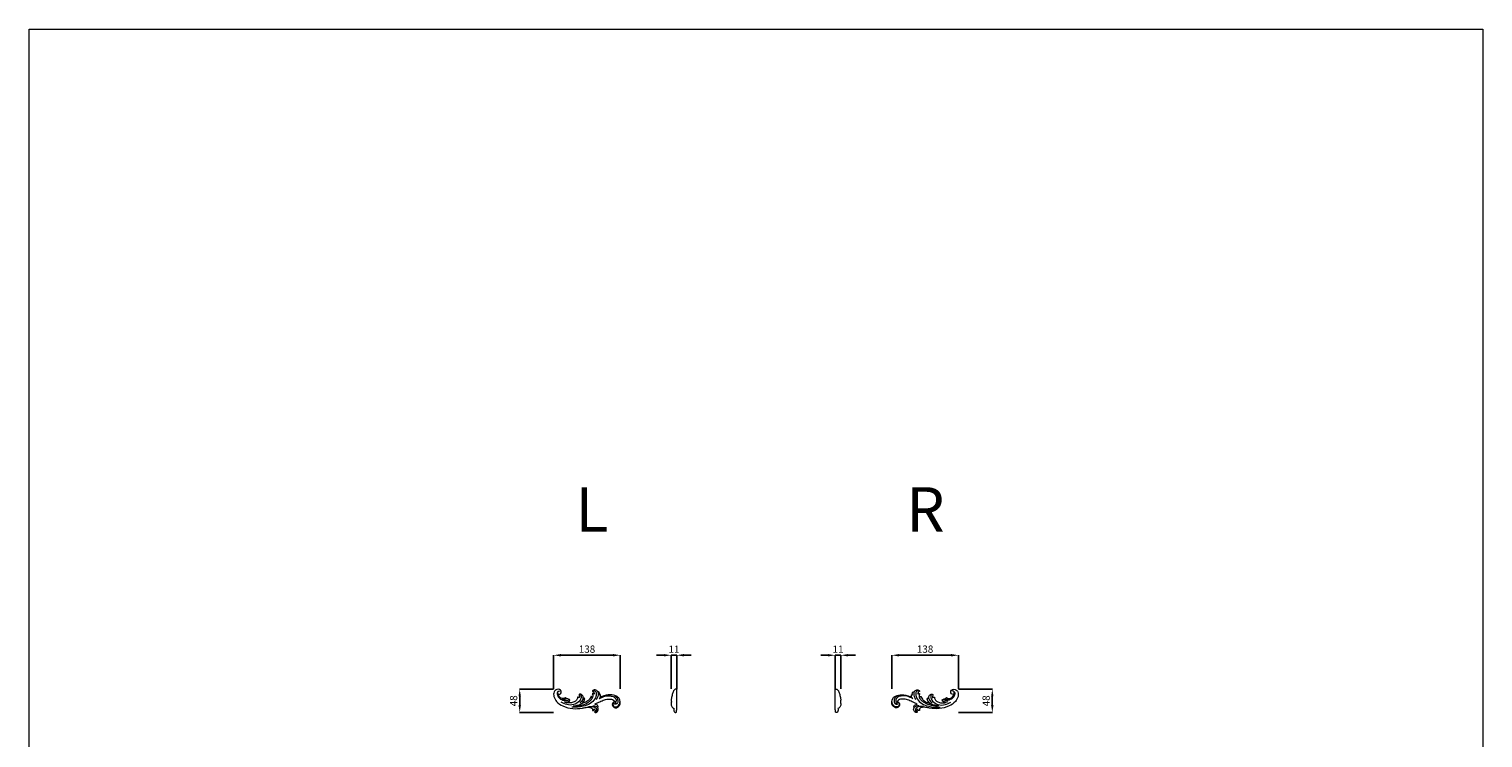
# Model space of a CAD drawing. Units: millimetres. Extents: x 2746 to 5746, y 1025 to 4025.
# Drawn here: x 2746 to 5746, y 2563 to 4025 of the extents above; entities that cross this region are included whole.
import ezdxf

# ---------------------------------------------------------------- set-up
doc = ezdxf.new("R2010")
doc.units = ezdxf.units.MM
doc.header["$MEASUREMENT"] = 0
doc.layers.get('0').update_dxf_attribs({"lineweight": 5})
doc.styles.add('Arial', font='arial.ttf')
doc.dimstyles.new('Default', dxfattribs={"dimtxt": 10, "dimasz": 1, "dimexe": 0.5, "dimexo": 0.5, "dimgap": 0.25, "dimtad": 1, "dimtoh": 1, "dimdec": 0, "dimzin": 1, "dimdsep": 46, "dimtxsty": 'Arial', "dimcen": 0.5, "dimazin": 0, "dimtfac": 1, "dimtdec": 4, "dimtix": 1, "dimtmove": 1, "dimatfit": 3, "dimfxl": 1, "dimtolj": 1, "dimtzin": 1, "dimarcsym": 0})

# ---------------------------------------------------------------- blocks, each defined once
blk = doc.blocks.new('N-431L_138_48')
for points, knots in [([(6134.3, 1375.6), (6134.6, 1375.2), (6135.7, 1374.1), (6138.8, 1373.7), (6141.4, 1376.7), (6141.2, 1381), (6137.8, 1384.8), (6131.3, 1384.8), (6125.2, 1378.9), (6125.6, 1368.5), (6131.9, 1357.5), (6145.9, 1348.4), (6164.5, 1343.4), (6181.1, 1345), (6192.6, 1347.4), (6199.2, 1347.5), (6204, 1346.4), (6205.9, 1344), (6206.2, 1342.1), (6205.7, 1341.2), (6205.8, 1340.5), (6207.1, 1340.4), (6208.7, 1340.9), (6209.3, 1342.8), (6209.4, 1344), (6209.3, 1344.5)], [0, 0, 0, 0, 1.997735, 5.823707, 11.158497, 15.804233, 22.226338, 29.553114, 39.864507, 52.718924, 68.472626, 89.72092, 118.300581, 144.929607, 155.982142, 165.851755, 171.46774, 174.989629, 177.644624, 178.596486, 179.080637, 180.236414, 182.890793, 185.5177, 187.670698, 187.670698, 187.670698, 187.670698]), ([(6135.7, 1380.7), (6135.1, 1380.4), (6133, 1379.2), (6132.5, 1373.6), (6136, 1366.5), (6143, 1362.4), (6149.9, 1360.9), (6153.6, 1361.6), (6155.3, 1362.2)], [0, 0, 0, 0, 2.38801, 9.234839, 19.713025, 33.319683, 40.426014, 47.824812, 47.824812, 47.824812, 47.824812]), ([(6134.3, 1375.6), (6134.2, 1376.1), (6134.1, 1377.5), (6134.3, 1379.6), (6135.9, 1380.7), (6136.9, 1380.6), (6137.4, 1380.5)], [0, 0, 0, 0, 2.295885, 5.675155, 7.596419, 9.628056, 9.628056, 9.628056, 9.628056]), ([(6206.5, 1381.5), (6207, 1381.6), (6208.7, 1382), (6212.6, 1380.1), (6214.4, 1373), (6210.9, 1363.1), (6201, 1353.8), (6184.2, 1348), (6171, 1346.9), (6163.2, 1347.7)], [0, 0, 0, 0, 2.077208, 7.023033, 15.714002, 28.828811, 47.683677, 68.256579, 99.942479, 99.942479, 99.942479, 99.942479]), ([(6217.4, 1378.1), (6217.2, 1378.7), (6216.4, 1380.1), (6214.5, 1382.4), (6211.2, 1383.6), (6207.9, 1383.4), (6205.9, 1381.8), (6205.6, 1380.6), (6205.5, 1380.3)], [0, 0, 0, 0, 2.248769, 6.57036, 11.466387, 16.1946, 19.369761, 20.94597, 20.94597, 20.94597, 20.94597]), ([(6205.5, 1380.3), (6205.8, 1380.2), (6206.5, 1380), (6208, 1379.4), (6209, 1377.3), (6209.3, 1375.7), (6209.2, 1374.7)], [0, 0, 0, 0, 1.034702, 3.127904, 5.962755, 9.943282, 9.943282, 9.943282, 9.943282]), ([(6149.9, 1367.4), (6149.7, 1367.2), (6149.2, 1366.7), (6147.7, 1365.3), (6143.5, 1365.3), (6138.9, 1367.2), (6135.6, 1371.3), (6134.6, 1374.2), (6134.3, 1375.6)], [0, 0, 0, 0, 0.89424, 3.170153, 7.757845, 16.533869, 22.760847, 28.509455, 28.509455, 28.509455, 28.509455]), ([(6180.1, 1373.5), (6180.6, 1373.4), (6182.2, 1372.6), (6182.9, 1366.9), (6178.6, 1358.5), (6167.2, 1351.4), (6153.1, 1351.9), (6144.8, 1355.6), (6141.3, 1358)], [0, 0, 0, 0, 1.875954, 7.127562, 20.076207, 38.838226, 57.869411, 74.782706, 74.782706, 74.782706, 74.782706]), ([(6151.1, 1364.5), (6150.9, 1364.3), (6149.6, 1363.7), (6147, 1363.4), (6144.8, 1363.8), (6143.9, 1364.1)], [0, 0, 0, 0, 1.133291, 6.007121, 10.016936, 10.016936, 10.016936, 10.016936]), ([(6147.6, 1358.7), (6148.9, 1358.2), (6151.9, 1357.8), (6156, 1358.6), (6157.9, 1360.8), (6158.5, 1362.3), (6158.4, 1362.9), (6158.3, 1363.1)], [0, 0, 0, 0, 5.813421, 12.070474, 15.593567, 17.405846, 18.175697, 18.175697, 18.175697, 18.175697]), ([(6151.1, 1364.5), (6151.2, 1364.6), (6151.4, 1365), (6151.5, 1365.8), (6151, 1366.9), (6150.3, 1367.2), (6149.9, 1367.4)], [0, 0, 0, 0, 0.497279, 1.776944, 3.276806, 4.88198, 4.88198, 4.88198, 4.88198]), ([(6151.5, 1357.5), (6152.5, 1357.4), (6154.9, 1357.5), (6157.8, 1359.2), (6158.8, 1361.4), (6158.8, 1362.5), (6158.5, 1363.1), (6158, 1363.3), (6157.1, 1363.4), (6156.2, 1364.1), (6155, 1364.6), (6153.2, 1364.8), (6151.9, 1364.7), (6151.1, 1364.5)], [0, 0, 0, 0, 4.056191, 9.683019, 12.386688, 13.474578, 14.264754, 14.722828, 15.875142, 17.508133, 19.25792, 21.353176, 24.554184, 24.554184, 24.554184, 24.554184]), ([(6174.6, 1368), (6174.6, 1367.8), (6174.7, 1366.7), (6174.3, 1364.5), (6172.2, 1361.1), (6167.4, 1357.7), (6160, 1355.7), (6154.2, 1356.5), (6151.5, 1357.5)], [0, 0, 0, 0, 0.914051, 4.324385, 8.894649, 16.48808, 27.40031, 39.206959, 39.206959, 39.206959, 39.206959]), ([(6165.8, 1350.1), (6168.5, 1350.3), (6173.9, 1351.4), (6181.3, 1353.3), (6185.9, 1357), (6188.3, 1360.4), (6189.4, 1362.9), (6189.6, 1364.4), (6189.6, 1364.9)], [0, 0, 0, 0, 11.072086, 22.315925, 30.003051, 34.698737, 38.820783, 40.868683, 40.868683, 40.868683, 40.868683]), ([(6168.6, 1349.2), (6174.2, 1349.5), (6184.3, 1351.5), (6196, 1356.3), (6201.8, 1361.4), (6204.2, 1364.1), (6205.1, 1365.6), (6205.2, 1366.3), (6205.2, 1366.5)], [0, 0, 0, 0, 22.685487, 41.276727, 49.984906, 53.939031, 55.867117, 56.804052, 56.804052, 56.804052, 56.804052]), ([(6178.6, 1366.6), (6178.4, 1366.9), (6177.9, 1367.8), (6176.3, 1368.5), (6175.1, 1368.2), (6174.6, 1368)], [0, 0, 0, 0, 1.646101, 4.03046, 6.389843, 6.389843, 6.389843, 6.389843]), ([(6186.6, 1365.7), (6186.7, 1366.4), (6186.7, 1368.1), (6186.1, 1371.2), (6183.8, 1373.8), (6180.6, 1374.8), (6178.8, 1374.1), (6178.1, 1373.5)], [0, 0, 0, 0, 2.652399, 6.934167, 12.352988, 15.96687, 19.664716, 19.664716, 19.664716, 19.664716]), ([(6178.1, 1373.5), (6178.5, 1372.5), (6179, 1370.1), (6178.8, 1367.7), (6178.6, 1366.6)], [0, 0, 0, 0, 4.72734, 9.516736, 9.516736, 9.516736, 9.516736]), ([(6186.4, 1365.3), (6186.1, 1364.7), (6185.1, 1362.6), (6183.1, 1359.2), (6180.7, 1357), (6179.4, 1356)], [0, 0, 0, 0, 2.542755, 9.38888, 15.749841, 15.749841, 15.749841, 15.749841]), ([(6202.6, 1369.8), (6202.5, 1369.3), (6201.9, 1367.4), (6199.8, 1364), (6195, 1359.5), (6189.3, 1357), (6185.4, 1355.3), (6184.2, 1354.9)], [0, 0, 0, 0, 2.073894, 8.326236, 15.729039, 28.277633, 33.129421, 33.129421, 33.129421, 33.129421]), ([(6184.2, 1354.9), (6185.4, 1355.9), (6187.5, 1358.2), (6189.2, 1361.7), (6189.8, 1364.4), (6189.5, 1365.9), (6189, 1366.4), (6188.8, 1366.6)], [0, 0, 0, 0, 6.286973, 12.360046, 15.542004, 17.055949, 18.307578, 18.307578, 18.307578, 18.307578]), ([(6188.8, 1366.6), (6188.5, 1366.6), (6187.7, 1366.5), (6187, 1366.1), (6186.6, 1365.7)], [0, 0, 0, 0, 0.94867, 3.218673, 3.218673, 3.218673, 3.218673]), ([(6205.2, 1366.5), (6205.3, 1366.9), (6205.1, 1367.8), (6204.3, 1369.2), (6203.2, 1369.7), (6202.6, 1369.8)], [0, 0, 0, 0, 1.436799, 3.774574, 6.121417, 6.121417, 6.121417, 6.121417]), ([(6205.3, 1375), (6205.5, 1374.6), (6206, 1373.6), (6206.5, 1372.1), (6206.7, 1370.1), (6206.3, 1368.3), (6205.6, 1367), (6205.2, 1366.5)], [0, 0, 0, 0, 1.544679, 4.590091, 6.263092, 9.577118, 12.035214, 12.035214, 12.035214, 12.035214]), ([(6205.4, 1375.3), (6205.3, 1375.3), (6205.3, 1375.2), (6205.3, 1375), (6205.3, 1375)], [0, 0, 0, 0, 0.172093, 0.4939598, 0.4939598, 0.4939598, 0.4939598]), ([(6209.2, 1374.7), (6208.8, 1375), (6207.6, 1375.8), (6206.1, 1375.6), (6205.4, 1375.3)], [0, 0, 0, 0, 2.219363, 5.486546, 5.486546, 5.486546, 5.486546]), ([(6206.8, 1350.7), (6207.9, 1350.7), (6210.3, 1350.5), (6213.6, 1349.6), (6215.5, 1348.2), (6216.4, 1347.6), (6216.5, 1347.4)], [0, 0, 0, 0, 4.552049, 9.560122, 13.433782, 14.111987, 14.111987, 14.111987, 14.111987]), ([(6210.4, 1353.6), (6211.2, 1354), (6214, 1355.5), (6219.8, 1358.1), (6227.9, 1362.3), (6236.7, 1364.3), (6244.1, 1364.5), (6248.4, 1362.8), (6250.8, 1360.9), (6251.2, 1359.6), (6251.3, 1359.1)], [0, 0, 0, 0, 3.808066, 12.664851, 25.834298, 40.220646, 48.993507, 55.135965, 58.774028, 60.725912, 60.725912, 60.725912, 60.725912]), ([(6217.6, 1347.7), (6217.6, 1348), (6217.6, 1349.5), (6215.8, 1351.8), (6213.1, 1353.3), (6211.1, 1353.5), (6210.4, 1353.6)], [0, 0, 0, 0, 1.464754, 5.797387, 10.782774, 13.679144, 13.679144, 13.679144, 13.679144]), ([(6217.4, 1377.8), (6217.5, 1376.9), (6217.6, 1374.3), (6216.9, 1369.3), (6215, 1365.5), (6213.6, 1363.7)], [0, 0, 0, 0, 3.437921, 10.687361, 20.043311, 20.043311, 20.043311, 20.043311]), ([(6218.9, 1379.1), (6218.6, 1379.1), (6218.1, 1378.9), (6217.6, 1378.4), (6217.4, 1378.1)], [0, 0, 0, 0, 0.936615, 2.443231, 2.443231, 2.443231, 2.443231]), ([(6220.3, 1372.6), (6220.4, 1373.1), (6220.7, 1374.3), (6220.6, 1376.7), (6219.6, 1378.3), (6218.9, 1379.1)], [0, 0, 0, 0, 2.16608, 4.954111, 9.358437, 9.358437, 9.358437, 9.358437]), ([(6219.5, 1365), (6220, 1365.5), (6220.7, 1366.4), (6221.3, 1367.4), (6221.6, 1367.9)], [0, 0, 0, 0, 2.584623, 4.73709, 4.73709, 4.73709, 4.73709]), ([(6222.3, 1372.8), (6222.1, 1372.8), (6221.4, 1372.9), (6220.7, 1372.8), (6220.3, 1372.6)], [0, 0, 0, 0, 0.685523, 2.696408, 2.696408, 2.696408, 2.696408]), ([(6220.4, 1365.5), (6221.8, 1366.4), (6227.3, 1369.2), (6236.3, 1371.6), (6246.1, 1370.7), (6252.5, 1367.5), (6254.7, 1362.8), (6254.4, 1359), (6253, 1357.4), (6252.3, 1356.9)], [0, 0, 0, 0, 6.685377, 24.878163, 36.515705, 46.146139, 51.77325, 56.814419, 60.206708, 60.206708, 60.206708, 60.206708]), ([(6251.3, 1359.1), (6251.2, 1359), (6250.4, 1358.4), (6248.6, 1357.7), (6246.5, 1355.1), (6246.6, 1351.2), (6248.9, 1347.8), (6252.9, 1346), (6257.8, 1346.9), (6261.4, 1350.4), (6263, 1354.7), (6263.3, 1359.5), (6261.7, 1364.6), (6257.8, 1369.3), (6252.2, 1372.1), (6246.5, 1373.1), (6240.9, 1373.3), (6235.2, 1372.5), (6229.1, 1370.9), (6224.7, 1369.4), (6222.1, 1368.3), (6221.6, 1367.9)], [0, 0, 0, 0, 0.73711, 3.873322, 7.795321, 13.451862, 18.232734, 23.600191, 30.197831, 37.218197, 42.76908, 48.680706, 55.999722, 63.829156, 72.609344, 80.857653, 86.882281, 95.310566, 104.021047, 112.247996, 114.83116, 114.83116, 114.83116, 114.83116]), ([(6221.6, 1367.9), (6221.9, 1368.4), (6222.3, 1369.4), (6222.7, 1371), (6222.5, 1372.2), (6222.3, 1372.8)], [0, 0, 0, 0, 2.369141, 4.321178, 6.862582, 6.862582, 6.862582, 6.862582]), ([(6247.2, 1355), (6247, 1354.3), (6246.8, 1352), (6248.7, 1348.3), (6253, 1346.9), (6257.1, 1347.8), (6260.3, 1350.4), (6262.3, 1354.2), (6262.6, 1357.2), (6262.4, 1358.7)], [0, 0, 0, 0, 2.913758, 9.009551, 15.040096, 19.821838, 25.480218, 30.693567, 37.072045, 37.072045, 37.072045, 37.072045]), ([(6247.6, 1355), (6247.4, 1354), (6247.5, 1351.3), (6250.9, 1347.7), (6256.2, 1348.1), (6260.2, 1351.2), (6261.6, 1354.2), (6261.9, 1355.9)], [0, 0, 0, 0, 4.428165, 10.104638, 17.932933, 23.199556, 30.21514, 30.21514, 30.21514, 30.21514]), ([(6257, 1356.1), (6256.7, 1355.6), (6255.5, 1353.9), (6252.1, 1353.2), (6249.4, 1355.7), (6250.3, 1357.6), (6250.9, 1358.4)], [0, 0, 0, 0, 2.334807, 8.315347, 11.320369, 15.149272, 15.149272, 15.149272, 15.149272]), ([(6251, 1370.6), (6252.4, 1370.2), (6255.6, 1368.5), (6257.8, 1364), (6258.2, 1359.8), (6257.6, 1357.4), (6257.1, 1356.3), (6257, 1356.1)], [0, 0, 0, 0, 6.010722, 14.052427, 18.896563, 22.988301, 23.82086, 23.82086, 23.82086, 23.82086]), ([(6252.3, 1356.9), (6252.5, 1356.5), (6253.2, 1355.7), (6255, 1355.3), (6256.3, 1355.7), (6257, 1356.1)], [0, 0, 0, 0, 1.895732, 4.118256, 7.09773, 7.09773, 7.09773, 7.09773]), ([(6197.2, 1348.9), (6199.7, 1349.3), (6204.5, 1349.3), (6210.8, 1347.9), (6213.9, 1344.1), (6214.5, 1340.9), (6213.6, 1338.4), (6212, 1337.8), (6211.1, 1337.7)], [0, 0, 0, 0, 10.139881, 19.346184, 24.865841, 28.991198, 31.780366, 35.104768, 35.104768, 35.104768, 35.104768]), ([(6209.3, 1344.5), (6209.9, 1344), (6210.9, 1342.7), (6211.3, 1340.6), (6211, 1338.9), (6210.3, 1338.3), (6210.1, 1337.9), (6210.5, 1337.2), (6212.2, 1336.7), (6215, 1337), (6217.4, 1339.7), (6218.1, 1343.2), (6217.4, 1345.8), (6216.7, 1347.1), (6216.5, 1347.4)], [0, 0, 0, 0, 3.010403, 6.345403, 8.651299, 9.533836, 9.772463, 10.422081, 12.214998, 16.675681, 21.150995, 25.927501, 30.309625, 31.899998, 31.899998, 31.899998, 31.899998]), ([(6216.6, 1347.5), (6216.7, 1347.5), (6217.1, 1347.5), (6217.4, 1347.6), (6217.6, 1347.7)], [0, 0, 0, 0, 0.652911, 1.464783, 1.464783, 1.464783, 1.464783])]:
    blk.add_open_spline(points, degree=3, knots=knots)
blk = doc.blocks.new('N-431R_138_48')
for points, knots in [([(6454.7, 1378.1), (6454.9, 1378.7), (6455.7, 1380.1), (6457.6, 1382.4), (6460.9, 1383.6), (6464.2, 1383.4), (6466.3, 1381.8), (6466.5, 1380.6), (6466.6, 1380.3)], [0, 0, 0, 0, 2.248769, 6.57036, 11.466387, 16.1946, 19.369761, 20.94597, 20.94597, 20.94597, 20.94597]), ([(6465.6, 1381.5), (6465.1, 1381.6), (6463.4, 1382), (6459.5, 1380.1), (6457.7, 1373), (6461.2, 1363.1), (6471.1, 1353.8), (6487.9, 1348), (6501.1, 1346.9), (6508.9, 1347.7)], [0, 0, 0, 0, 2.077208, 7.023033, 15.714002, 28.828811, 47.683677, 68.256579, 99.942479, 99.942479, 99.942479, 99.942479]), ([(6537.8, 1375.6), (6537.5, 1375.2), (6536.4, 1374.1), (6533.3, 1373.7), (6530.7, 1376.7), (6530.9, 1381), (6534.3, 1384.8), (6540.8, 1384.8), (6546.9, 1378.9), (6546.5, 1368.5), (6540.2, 1357.5), (6526.2, 1348.4), (6507.6, 1343.4), (6491.1, 1345), (6479.5, 1347.4), (6472.9, 1347.5), (6468.1, 1346.4), (6466.2, 1344), (6465.9, 1342.1), (6466.4, 1341.2), (6466.3, 1340.5), (6465, 1340.4), (6463.4, 1340.9), (6462.8, 1342.8), (6462.7, 1344), (6462.8, 1344.5)], [0, 0, 0, 0, 1.997735, 5.823707, 11.158497, 15.804233, 22.226338, 29.553114, 39.864507, 52.718924, 68.472626, 89.72092, 118.300581, 144.929607, 155.982142, 165.851755, 171.46774, 174.989629, 177.644624, 178.596486, 179.080637, 180.236414, 182.890793, 185.5177, 187.670698, 187.670698, 187.670698, 187.670698]), ([(6466.6, 1380.3), (6466.3, 1380.2), (6465.6, 1380), (6464.1, 1379.4), (6463.1, 1377.3), (6462.8, 1375.7), (6462.9, 1374.7)], [0, 0, 0, 0, 1.034702, 3.127904, 5.962755, 9.943282, 9.943282, 9.943282, 9.943282]), ([(6536.4, 1380.7), (6537, 1380.4), (6539.1, 1379.2), (6539.6, 1373.6), (6536.1, 1366.5), (6529.1, 1362.4), (6522.2, 1360.9), (6518.6, 1361.6), (6516.8, 1362.2)], [0, 0, 0, 0, 2.38801, 9.234839, 19.713025, 33.319683, 40.426014, 47.824812, 47.824812, 47.824812, 47.824812]), ([(6537.8, 1375.6), (6537.9, 1376.1), (6538.1, 1377.5), (6537.8, 1379.6), (6536.2, 1380.7), (6535.2, 1380.6), (6534.7, 1380.5)], [0, 0, 0, 0, 2.295885, 5.675155, 7.596419, 9.628056, 9.628056, 9.628056, 9.628056]), ([(6420.8, 1359.1), (6420.9, 1359), (6421.7, 1358.4), (6423.5, 1357.7), (6425.6, 1355.1), (6425.5, 1351.2), (6423.2, 1347.8), (6419.2, 1346), (6414.3, 1346.9), (6410.7, 1350.4), (6409.1, 1354.7), (6408.8, 1359.5), (6410.4, 1364.6), (6414.3, 1369.3), (6419.9, 1372.1), (6425.6, 1373.1), (6431.2, 1373.3), (6436.9, 1372.5), (6443, 1370.9), (6447.4, 1369.4), (6450, 1368.3), (6450.5, 1367.9)], [0, 0, 0, 0, 0.73711, 3.873322, 7.795321, 13.451862, 18.232734, 23.600191, 30.197831, 37.218197, 42.76908, 48.680706, 55.999722, 63.829156, 72.609344, 80.857653, 86.882281, 95.310566, 104.021047, 112.247996, 114.83116, 114.83116, 114.83116, 114.83116]), ([(6424.9, 1355), (6425.1, 1354.3), (6425.3, 1352), (6423.4, 1348.3), (6419.1, 1346.9), (6415, 1347.8), (6411.8, 1350.4), (6409.8, 1354.2), (6409.5, 1357.2), (6409.7, 1358.7)], [0, 0, 0, 0, 2.913758, 9.009551, 15.040096, 19.821838, 25.480218, 30.693567, 37.072045, 37.072045, 37.072045, 37.072045]), ([(6424.5, 1355), (6424.7, 1354), (6424.6, 1351.3), (6421.2, 1347.7), (6415.9, 1348.1), (6411.9, 1351.2), (6410.5, 1354.2), (6410.2, 1355.9)], [0, 0, 0, 0, 4.428165, 10.104638, 17.932933, 23.199556, 30.21514, 30.21514, 30.21514, 30.21514]), ([(6421.1, 1370.6), (6419.7, 1370.2), (6416.5, 1368.5), (6414.3, 1364), (6413.9, 1359.8), (6414.5, 1357.4), (6415, 1356.3), (6415.2, 1356.1)], [0, 0, 0, 0, 6.010722, 14.052427, 18.896563, 22.988301, 23.82086, 23.82086, 23.82086, 23.82086]), ([(6415.2, 1356.1), (6415.4, 1355.6), (6416.6, 1353.9), (6420, 1353.2), (6422.7, 1355.7), (6421.8, 1357.6), (6421.2, 1358.4)], [0, 0, 0, 0, 2.334807, 8.315347, 11.320369, 15.149272, 15.149272, 15.149272, 15.149272]), ([(6419.8, 1356.9), (6419.6, 1356.5), (6418.9, 1355.7), (6417.1, 1355.3), (6415.8, 1355.7), (6415.2, 1356.1)], [0, 0, 0, 0, 1.895732, 4.118256, 7.09773, 7.09773, 7.09773, 7.09773]), ([(6451.7, 1365.5), (6450.3, 1366.4), (6444.8, 1369.2), (6435.8, 1371.6), (6426, 1370.7), (6419.6, 1367.5), (6417.4, 1362.8), (6417.7, 1359), (6419.2, 1357.4), (6419.8, 1356.9)], [0, 0, 0, 0, 6.685377, 24.878163, 36.515705, 46.146139, 51.77325, 56.814419, 60.206708, 60.206708, 60.206708, 60.206708]), ([(6461.7, 1353.6), (6460.9, 1354), (6458.1, 1355.5), (6452.3, 1358.1), (6444.2, 1362.3), (6435.4, 1364.3), (6428, 1364.5), (6423.7, 1362.8), (6421.4, 1360.9), (6420.9, 1359.6), (6420.8, 1359.1)], [0, 0, 0, 0, 3.808066, 12.664851, 25.834298, 40.220646, 48.993507, 55.135965, 58.774028, 60.725912, 60.725912, 60.725912, 60.725912]), ([(6450.5, 1367.9), (6450.2, 1368.4), (6449.8, 1369.4), (6449.5, 1371), (6449.6, 1372.2), (6449.8, 1372.8)], [0, 0, 0, 0, 2.369141, 4.321178, 6.862582, 6.862582, 6.862582, 6.862582]), ([(6449.8, 1372.8), (6450, 1372.8), (6450.7, 1372.9), (6451.4, 1372.8), (6451.8, 1372.6)], [0, 0, 0, 0, 0.685523, 2.696408, 2.696408, 2.696408, 2.696408]), ([(6452.6, 1365), (6452.2, 1365.5), (6451.4, 1366.4), (6450.8, 1367.4), (6450.5, 1367.9)], [0, 0, 0, 0, 2.584623, 4.73709, 4.73709, 4.73709, 4.73709]), ([(6451.8, 1372.6), (6451.7, 1373.1), (6451.4, 1374.3), (6451.5, 1376.7), (6452.5, 1378.3), (6453.2, 1379.1)], [0, 0, 0, 0, 2.16608, 4.954111, 9.358437, 9.358437, 9.358437, 9.358437]), ([(6453.2, 1379.1), (6453.5, 1379.1), (6454, 1378.9), (6454.5, 1378.4), (6454.7, 1378.1)], [0, 0, 0, 0, 0.936615, 2.443231, 2.443231, 2.443231, 2.443231]), ([(6454.5, 1347.7), (6454.5, 1348), (6454.5, 1349.5), (6456.3, 1351.8), (6459, 1353.3), (6461, 1353.5), (6461.7, 1353.6)], [0, 0, 0, 0, 1.464754, 5.797387, 10.782774, 13.679144, 13.679144, 13.679144, 13.679144]), ([(6454.7, 1377.8), (6454.6, 1376.9), (6454.5, 1374.3), (6455.2, 1369.3), (6457.1, 1365.5), (6458.5, 1363.7)], [0, 0, 0, 0, 3.437921, 10.687361, 20.043311, 20.043311, 20.043311, 20.043311]), ([(6465.3, 1350.7), (6464.2, 1350.7), (6461.8, 1350.5), (6458.5, 1349.6), (6456.6, 1348.2), (6455.7, 1347.6), (6455.6, 1347.4)], [0, 0, 0, 0, 4.552049, 9.560122, 13.433782, 14.111987, 14.111987, 14.111987, 14.111987]), ([(6462.9, 1374.7), (6463.3, 1375), (6464.5, 1375.8), (6466, 1375.6), (6466.7, 1375.3)], [0, 0, 0, 0, 2.219363, 5.486546, 5.486546, 5.486546, 5.486546]), ([(6466.8, 1375), (6466.6, 1374.6), (6466.1, 1373.6), (6465.6, 1372.1), (6465.4, 1370.1), (6465.8, 1368.3), (6466.5, 1367), (6466.9, 1366.5)], [0, 0, 0, 0, 1.544679, 4.590091, 6.263092, 9.577118, 12.035214, 12.035214, 12.035214, 12.035214]), ([(6466.7, 1375.3), (6466.8, 1375.3), (6466.8, 1375.2), (6466.8, 1375), (6466.8, 1375)], [0, 0, 0, 0, 0.172093, 0.4939598, 0.4939598, 0.4939598, 0.4939598]), ([(6466.9, 1366.5), (6466.9, 1366.9), (6467, 1367.8), (6467.8, 1369.2), (6468.9, 1369.7), (6469.5, 1369.8)], [0, 0, 0, 0, 1.436799, 3.774574, 6.121417, 6.121417, 6.121417, 6.121417]), ([(6503.5, 1349.2), (6497.9, 1349.5), (6487.8, 1351.5), (6476.2, 1356.3), (6470.3, 1361.4), (6467.9, 1364.1), (6467, 1365.6), (6466.9, 1366.3), (6466.9, 1366.5)], [0, 0, 0, 0, 22.685487, 41.276727, 49.984906, 53.939031, 55.867117, 56.804052, 56.804052, 56.804052, 56.804052]), ([(6469.5, 1369.8), (6469.6, 1369.3), (6470.2, 1367.4), (6472.3, 1364), (6477.1, 1359.5), (6482.8, 1357), (6486.7, 1355.3), (6487.9, 1354.9)], [0, 0, 0, 0, 2.073894, 8.326236, 15.729039, 28.277633, 33.129421, 33.129421, 33.129421, 33.129421]), ([(6487.9, 1354.9), (6486.7, 1355.9), (6484.6, 1358.2), (6482.9, 1361.7), (6482.3, 1364.4), (6482.7, 1365.9), (6483.1, 1366.4), (6483.3, 1366.6)], [0, 0, 0, 0, 6.286973, 12.360046, 15.542004, 17.055949, 18.307578, 18.307578, 18.307578, 18.307578]), ([(6506.3, 1350.1), (6503.6, 1350.3), (6498.2, 1351.4), (6490.9, 1353.3), (6486.2, 1357), (6483.8, 1360.4), (6482.7, 1362.9), (6482.5, 1364.4), (6482.5, 1364.9)], [0, 0, 0, 0, 11.072086, 22.315925, 30.003051, 34.698737, 38.820783, 40.868683, 40.868683, 40.868683, 40.868683]), ([(6483.3, 1366.6), (6483.6, 1366.6), (6484.4, 1366.5), (6485.1, 1366.1), (6485.5, 1365.7)], [0, 0, 0, 0, 0.94867, 3.218673, 3.218673, 3.218673, 3.218673]), ([(6485.5, 1365.7), (6485.4, 1366.4), (6485.4, 1368.1), (6486, 1371.2), (6488.3, 1373.8), (6491.5, 1374.8), (6493.3, 1374.1), (6494.1, 1373.5)], [0, 0, 0, 0, 2.652399, 6.934167, 12.352988, 15.96687, 19.664716, 19.664716, 19.664716, 19.664716]), ([(6485.7, 1365.3), (6486, 1364.7), (6487, 1362.6), (6489, 1359.2), (6491.4, 1357), (6492.7, 1356)], [0, 0, 0, 0, 2.542755, 9.38888, 15.749841, 15.749841, 15.749841, 15.749841]), ([(6492, 1373.5), (6491.5, 1373.4), (6489.9, 1372.6), (6489.2, 1366.9), (6493.5, 1358.5), (6504.9, 1351.4), (6519, 1351.9), (6527.3, 1355.6), (6530.8, 1358)], [0, 0, 0, 0, 1.875954, 7.127562, 20.076207, 38.838226, 57.869411, 74.782706, 74.782706, 74.782706, 74.782706]), ([(6494.1, 1373.5), (6493.6, 1372.5), (6493.1, 1370.1), (6493.3, 1367.7), (6493.5, 1366.6)], [0, 0, 0, 0, 4.72734, 9.516736, 9.516736, 9.516736, 9.516736]), ([(6493.5, 1366.6), (6493.7, 1366.9), (6494.2, 1367.8), (6495.8, 1368.5), (6497, 1368.2), (6497.5, 1368)], [0, 0, 0, 0, 1.646101, 4.03046, 6.389843, 6.389843, 6.389843, 6.389843]), ([(6497.5, 1368), (6497.5, 1367.8), (6497.4, 1366.7), (6497.8, 1364.5), (6500, 1361.1), (6504.7, 1357.7), (6512.1, 1355.7), (6517.9, 1356.5), (6520.6, 1357.5)], [0, 0, 0, 0, 0.914051, 4.324385, 8.894649, 16.48808, 27.40031, 39.206959, 39.206959, 39.206959, 39.206959]), ([(6520.6, 1357.5), (6519.6, 1357.4), (6517.2, 1357.5), (6514.3, 1359.2), (6513.4, 1361.4), (6513.3, 1362.5), (6513.6, 1363.1), (6514.1, 1363.3), (6515, 1363.4), (6515.9, 1364.1), (6517.1, 1364.6), (6518.9, 1364.8), (6520.2, 1364.7), (6521, 1364.5)], [0, 0, 0, 0, 4.056191, 9.683019, 12.386688, 13.474578, 14.264754, 14.722828, 15.875142, 17.508133, 19.25792, 21.353176, 24.554184, 24.554184, 24.554184, 24.554184]), ([(6524.5, 1358.7), (6523.2, 1358.2), (6520.2, 1357.8), (6516.1, 1358.6), (6514.2, 1360.8), (6513.6, 1362.3), (6513.7, 1362.9), (6513.8, 1363.1)], [0, 0, 0, 0, 5.813421, 12.070474, 15.593567, 17.405846, 18.175697, 18.175697, 18.175697, 18.175697]), ([(6521, 1364.5), (6520.9, 1364.6), (6520.7, 1365), (6520.6, 1365.8), (6521.1, 1366.9), (6521.8, 1367.2), (6522.2, 1367.4)], [0, 0, 0, 0, 0.497279, 1.776944, 3.276806, 4.88198, 4.88198, 4.88198, 4.88198]), ([(6521, 1364.5), (6521.2, 1364.3), (6522.6, 1363.7), (6525.1, 1363.4), (6527.3, 1363.8), (6528.2, 1364.1)], [0, 0, 0, 0, 1.133291, 6.007121, 10.016936, 10.016936, 10.016936, 10.016936]), ([(6522.2, 1367.4), (6522.4, 1367.2), (6522.9, 1366.7), (6524.4, 1365.3), (6528.6, 1365.3), (6533.2, 1367.2), (6536.5, 1371.3), (6537.5, 1374.2), (6537.8, 1375.6)], [0, 0, 0, 0, 0.89424, 3.170153, 7.757845, 16.533869, 22.760847, 28.509455, 28.509455, 28.509455, 28.509455]), ([(6462.8, 1344.5), (6462.2, 1344), (6461.2, 1342.7), (6460.8, 1340.6), (6461.1, 1338.9), (6461.8, 1338.3), (6462, 1337.9), (6461.6, 1337.2), (6459.9, 1336.7), (6457.1, 1337), (6454.7, 1339.7), (6454, 1343.2), (6454.7, 1345.8), (6455.4, 1347.1), (6455.6, 1347.4)], [0, 0, 0, 0, 3.010403, 6.345403, 8.651299, 9.533836, 9.772463, 10.422081, 12.214998, 16.675681, 21.150995, 25.927501, 30.309625, 31.899998, 31.899998, 31.899998, 31.899998]), ([(6455.5, 1347.5), (6455.4, 1347.5), (6455, 1347.5), (6454.7, 1347.6), (6454.5, 1347.7)], [0, 0, 0, 0, 0.652911, 1.464783, 1.464783, 1.464783, 1.464783]), ([(6474.9, 1348.9), (6472.4, 1349.3), (6467.6, 1349.3), (6461.3, 1347.9), (6458.2, 1344.1), (6457.6, 1340.9), (6458.5, 1338.4), (6460.1, 1337.8), (6461, 1337.7)], [0, 0, 0, 0, 10.139881, 19.346184, 24.865841, 28.991198, 31.780366, 35.104768, 35.104768, 35.104768, 35.104768])]:
    blk.add_open_spline(points, degree=3, knots=knots)
blk = doc.blocks.new('*D22')
at = {"color": 0, "lineweight": -2, "transparency": 16777216}
for p, q in [((3828.2, 2664.2), (3828.2, 2734.2)), ((3843.2, 2733.7), (3950.8, 2733.7)), ((3965.8, 2664.2), (3965.8, 2734.2))]:
    blk.add_line(p, q, dxfattribs=at)
at = {"color": 0, "lineweight": 50, "transparency": 16777216}
for points in [[(3843.2, 2736.2), (3843.2, 2731.2), (3828.2, 2733.7)], [(3950.8, 2736.2), (3950.8, 2731.2), (3965.8, 2733.7)]]:
    blk.add_solid(points, dxfattribs=at)
at = {"layer": 'Defpoints', "color": 0, "lineweight": 50, "transparency": 16777216}
for p in [(3965.8, 2733.7), (3828.2, 2663.7), (3965.8, 2663.7)]:
    blk.add_point(p, dxfattribs=at)
at = {"color": 0, "transparency": 16777216, "insert": (3897, 2746.3), "char_height": 15, "attachment_point": 5, "style": 'Arial'}
blk.add_mtext('\\A1;138', dxfattribs=at)
blk = doc.blocks.new('*D23')
at = {"color": 0, "lineweight": -2, "transparency": 16777216}
for p, q in [((3827.7, 2663.7), (3757.7, 2663.7)), ((3758.2, 2648.7), (3758.2, 2630.8)), ((3827.7, 2615.8), (3757.7, 2615.8))]:
    blk.add_line(p, q, dxfattribs=at)
at = {"color": 0, "lineweight": 50, "transparency": 16777216}
for points in [[(3755.7, 2648.7), (3760.7, 2648.7), (3758.2, 2663.7)], [(3755.7, 2630.8), (3760.7, 2630.8), (3758.2, 2615.8)]]:
    blk.add_solid(points, dxfattribs=at)
at = {"layer": 'Defpoints', "color": 0, "lineweight": 50, "transparency": 16777216}
for p in [(3828.2, 2663.7), (3758.2, 2615.8), (3828.2, 2615.8)]:
    blk.add_point(p, dxfattribs=at)
at = {"color": 0, "transparency": 16777216, "insert": (3745.5, 2639.7), "char_height": 15, "attachment_point": 5, "rotation": 90, "style": 'Arial'}
blk.add_mtext('\\A1;48', dxfattribs=at)
blk = doc.blocks.new('*D21')
at = {"color": 0, "lineweight": -2, "transparency": 16777216}
for p, q in [((4055.8, 2733.7), (4040.8, 2733.7)), ((4070.8, 2664.2), (4070.8, 2734.2)), ((4070.8, 2733.7), (4082.1, 2733.7)), ((4082.1, 2663.9), (4082.1, 2734.2)), ((4097.1, 2733.7), (4112.1, 2733.7))]:
    blk.add_line(p, q, dxfattribs=at)
at = {"color": 0, "lineweight": 50, "transparency": 16777216}
for points in [[(4055.8, 2736.2), (4055.8, 2731.2), (4070.8, 2733.7)], [(4097.1, 2736.2), (4097.1, 2731.2), (4082.1, 2733.7)]]:
    blk.add_solid(points, dxfattribs=at)
at = {"layer": 'Defpoints', "color": 0, "lineweight": 50, "transparency": 16777216}
for p in [(4082.1, 2733.7), (4070.8, 2663.7), (4082.1, 2663.4)]:
    blk.add_point(p, dxfattribs=at)
at = {"color": 0, "transparency": 16777216, "insert": (4076.5, 2746.2), "char_height": 15, "attachment_point": 5, "style": 'Arial'}
blk.add_mtext('\\A1;11', dxfattribs=at)
blk = doc.blocks.new('*D24')
at = {"color": 0, "lineweight": -2, "transparency": 16777216}
for p, q in [((4525.8, 2664.2), (4525.8, 2734.2)), ((4648.4, 2733.7), (4540.8, 2733.7)), ((4663.4, 2664.2), (4663.4, 2734.2))]:
    blk.add_line(p, q, dxfattribs=at)
at = {"color": 0, "lineweight": 50, "transparency": 16777216}
for points in [[(4540.8, 2736.2), (4540.8, 2731.2), (4525.8, 2733.7)], [(4648.4, 2736.2), (4648.4, 2731.2), (4663.4, 2733.7)]]:
    blk.add_solid(points, dxfattribs=at)
at = {"layer": 'Defpoints', "color": 0, "lineweight": 50, "transparency": 16777216}
for p in [(4525.8, 2733.7), (4525.8, 2663.7), (4663.4, 2663.7)]:
    blk.add_point(p, dxfattribs=at)
at = {"color": 0, "transparency": 16777216, "insert": (4594.6, 2746.3), "char_height": 15, "attachment_point": 5, "style": 'Arial'}
blk.add_mtext('\\A1;138', dxfattribs=at)
blk = doc.blocks.new('*D25')
at = {"color": 0, "lineweight": -2, "transparency": 16777216}
for p, q in [((4663.9, 2663.7), (4733.9, 2663.7)), ((4733.4, 2648.7), (4733.4, 2630.8)), ((4663.9, 2615.8), (4733.9, 2615.8))]:
    blk.add_line(p, q, dxfattribs=at)
at = {"color": 0, "lineweight": 50, "transparency": 16777216}
for points in [[(4730.9, 2648.7), (4735.9, 2648.7), (4733.4, 2663.7)], [(4730.9, 2630.8), (4735.9, 2630.8), (4733.4, 2615.8)]]:
    blk.add_solid(points, dxfattribs=at)
at = {"layer": 'Defpoints', "color": 0, "lineweight": 50, "transparency": 16777216}
for p in [(4663.4, 2663.7), (4663.4, 2615.8), (4733.4, 2615.8)]:
    blk.add_point(p, dxfattribs=at)
at = {"color": 0, "transparency": 16777216, "insert": (4720.7, 2639.7), "char_height": 15, "attachment_point": 5, "rotation": 90, "style": 'Arial'}
blk.add_mtext('\\A1;48', dxfattribs=at)
blk = doc.blocks.new('*D26')
at = {"color": 0, "lineweight": -2, "transparency": 16777216}
for p, q in [((4394.4, 2733.7), (4379.4, 2733.7)), ((4409.4, 2663.9), (4409.4, 2734.2)), ((4420.8, 2733.7), (4409.4, 2733.7)), ((4420.8, 2664.2), (4420.8, 2734.2)), ((4435.8, 2733.7), (4450.8, 2733.7))]:
    blk.add_line(p, q, dxfattribs=at)
at = {"color": 0, "lineweight": 50, "transparency": 16777216}
for points in [[(4394.4, 2736.2), (4394.4, 2731.2), (4409.4, 2733.7)], [(4435.8, 2736.2), (4435.8, 2731.2), (4420.8, 2733.7)]]:
    blk.add_solid(points, dxfattribs=at)
at = {"layer": 'Defpoints', "color": 0, "lineweight": 50, "transparency": 16777216}
for p in [(4409.4, 2733.7), (4409.4, 2663.4), (4420.8, 2663.7)]:
    blk.add_point(p, dxfattribs=at)
at = {"color": 0, "transparency": 16777216, "insert": (4415.1, 2746.2), "char_height": 15, "attachment_point": 5, "style": 'Arial'}
blk.add_mtext('\\A1;11', dxfattribs=at)

msp = doc.modelspace()

# ---------------------------------------------------------------- linework, layer by layer
for p, q in [((4082.1, 2629.6), (4082.1, 2663.4)), ((4409.4, 2629.6), (4409.4, 2663.4)), ((4081.6, 2619.5), (4082, 2619.6)), ((4409.9, 2619.5), (4409.6, 2619.6))]:
    msp.add_line(p, q)
msp.add_lwpolyline([(2745.8, 4024.9), (5745.8, 4024.9), (5745.8, 1024.9), (2745.8, 1024.9)], close=True)
for points in [[(4082.1, 2663.4), (4081.4, 2663.6), (4079.7, 2663.7), (4078.5, 2663.4), (4077.5, 2662.8), (4076.1, 2661.2), (4075.5, 2659.9), (4074.5, 2657.5), (4071.6, 2648), (4070.6, 2641), (4071.5, 2637.7), (4070.6, 2632.9), (4070.9, 2630.8), (4072, 2627.9), (4074.1, 2625.2), (4075.1, 2624.4), (4076.2, 2623.9), (4076.7, 2623.8)], [(4409.4, 2663.4), (4410.1, 2663.6), (4411.8, 2663.7), (4413, 2663.4), (4414.1, 2662.8), (4415.4, 2661.2), (4416, 2659.9), (4417, 2657.5), (4419.9, 2648), (4420.9, 2641), (4420, 2637.7), (4420.9, 2632.9), (4420.7, 2630.8), (4419.6, 2627.9), (4417.5, 2625.2), (4416.5, 2624.4), (4415.4, 2623.9), (4414.9, 2623.8)], [(4076.7, 2623.8), (4076.4, 2623), (4076.1, 2621.5), (4076.5, 2618.6), (4077.3, 2617.1), (4078.4, 2615.2), (4082.3, 2616.7), (4081.3, 2615.7), (4081.9, 2618.5), (4081.6, 2619.5)], [(4082, 2619.6), (4082.1, 2621.1), (4082.2, 2623.7), (4082.2, 2627.7), (4082.1, 2629.6)], [(4409.6, 2619.6), (4409.5, 2621.1), (4409.3, 2623.7), (4409.3, 2627.7), (4409.4, 2629.6)], [(4414.9, 2623.8), (4415.1, 2623), (4415.4, 2621.5), (4415, 2618.6), (4414.2, 2617.1), (4413.2, 2615.2), (4409.2, 2616.7), (4410.2, 2615.7), (4409.6, 2618.5), (4409.9, 2619.5)]]:
    msp.add_open_spline(points, degree=3)

# ---------------------------------------------------------------- block references
for name, p in [('N-431L_138_48', (-2297.4, 1279)), ('N-431R_138_48', (-1883.2, 1279))]:
    msp.add_blockref(name, p)

# ---------------------------------------------------------------- texts
at = {"char_height": 91.831, "width": 423.195, "attachment_point": 1, "line_spacing_factor": 0.963855}
for s, insert in [('{\\fArial|b0|i0|c0|p34;L}', (3873.2, 3080.2)), ('{\\fArial|b0|i0|c0|p34;R}', (4555.6, 3080.2))]:
    msp.add_mtext(s, dxfattribs=dict(at, insert=insert))

# ---------------------------------------------------------------- dimensions: what is measured, and where the dimension line sits
for base, p1, p2, picture, middle in [((3965.8, 2733.7), (3828.2, 2663.7), (3965.8, 2663.7), '*D22', (3897, 2746.3)), ((4082.1, 2733.7), (4070.8, 2663.7), (4082.1, 2663.4), '*D21', (4076.5, 2746.2))]:
    dim = msp.add_linear_dim(base=base, p1=p1, p2=p2, dimstyle='Default', override={"dimtxt": 15, "dimasz": 15, "dimgap": 5, "dimtmove": 2})
    dim.commit()
    dim.dimension.update_dxf_attribs({"geometry": picture, "text_midpoint": middle})
for base, p1, p2, angle, picture, middle in [((4409.4, 2733.7), (4420.8, 2663.7), (4409.4, 2663.4), 180, '*D26', (4415.1, 2746.2)), ((4525.8, 2733.7), (4663.4, 2663.7), (4525.8, 2663.7), 180, '*D24', (4594.6, 2746.3)), ((3758.2, 2615.8), (3828.2, 2663.7), (3828.2, 2615.8), 270, '*D23', (3745.5, 2639.7)), ((4733.4, 2615.8), (4663.4, 2663.7), (4663.4, 2615.8), 270, '*D25', (4720.7, 2639.7))]:
    dim = msp.add_linear_dim(base=base, p1=p1, p2=p2, angle=angle, dimstyle='Default', override={"dimtxt": 15, "dimasz": 15, "dimgap": 5, "dimtmove": 2})
    dim.commit()
    dim.dimension.update_dxf_attribs({"geometry": picture, "text_midpoint": middle})

doc.saveas('drawing.dxf')
